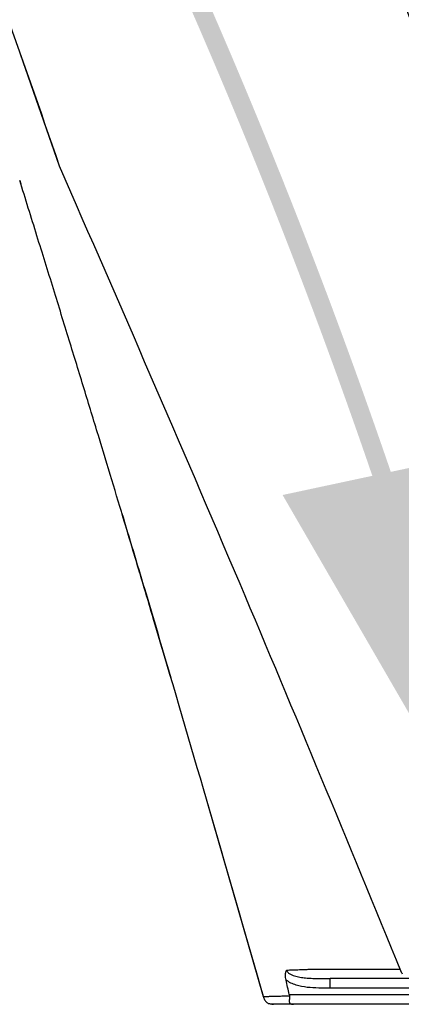
# Model space of a CAD drawing. Units: inches. Extents: x -60 to 194, y -409 to -331.
# Drawn here: x 10 to 12, y -388 to -382 of the extents above; entities that cross this region are included whole.
import ezdxf

# ---------------------------------------------------------------- set-up
doc = ezdxf.new("R2010")
doc.units = ezdxf.units.IN
doc.header["$MEASUREMENT"] = 0
doc.layers.add('LiveDead Load', color=7, linetype='Continuous', lineweight=5)

msp = doc.modelspace()

# ---------------------------------------------------------------- hatches: boundary and pattern name
at = {"layer": 'LiveDead Load', "true_color": 0xc7c8ca}
h = msp.add_hatch(dxfattribs=at)
h.set_pattern_fill('GRAVEL', color=9, scale=4)
h.set_pattern_definition([(228.012787504, (1592.770443546212, 192.8295557556953), (-32.00000000000025, -36.00000000000001), [0.538144, -53.27635218829479]), (184.969740728, (1592.410443546212, 192.4295557556952), (47.9999999999999, 4.00000000000014), [0.923472, -91.42369904491999]), (132.510447078, (1591.490443546212, 192.3495557556953), (40.00000000000047, -43.99999999999946), [0.6511520000000001, -64.4641303843988]), (267.273689006, (1589.930443546212, 191.3495557556953), (4.000000000000097, 80.00000000000007), [0.8409519999999989, -83.25423216651586]), (292.833654178, (1589.890443546212, 190.5095557556954), (-19.99999999999995, 48.00000000000011), [0.8246199999999989, -81.63749251235306]), (357.273689006, (1590.210443546212, 189.7495557556952), (-80.00000000000007, 4.000000000000102), [0.8409519999999989, -83.25423216651586]), (37.6942404667, (1591.050443546212, 189.7095557556952), (-51.99999999999999, -39.99999999999989), [1.112116, -110.099394195664]), (72.2553283749, (1591.930443546212, 190.3895557556953), (28.00000000000011, 88.00000000000001), [1.049951999999998, -103.9452859872534]), (121.429565615, (1592.250443546212, 191.3895557556953), (-32.00000000000008, 51.99999999999995), [0.8438, -83.53629243891599]), (175.236358309, (1591.810443546212, 192.1095557556953), (43.99999999999994, -4.000000000000152), [0.9633280000000001, -47.2030503151692]), (222.397437798, (1590.850443546212, 192.1895557556952), (-47.99999999999985, -43.99999999999989), [1.245792, -123.3335000191796]), (138.814074834, (1593.890443546212, 191.3095557556953), (-28.00000000000013, 24), [0.4252039999999994, -42.09537925093873]), (171.46923439, (1593.570443546212, 191.5895557556953), (51.99999999999999, -7.99999999999998), [0.808948, -80.086045664628]), (225, (1592.770443546212, 191.7095557556952), (-4.440892098500626e-16, -3.999999999999732), [0.565684, -5.0911702494924]), (203.198590514, (1592.490443546212, 192.1895557556952), (19.99999999999996, 7.999999999999901), [0.304632, -30.1584604234556]), (291.801409486, (1592.210443546212, 192.0695557556953), (-3.999999999998736, 12.00000000000041), [0.430812, -21.109847228538]), (30.96375653209999, (1592.370443546212, 191.6695557556952), (12.00000000000021, 7.999999999999918), [0.6997159999999999, -22.62409157938119]), (161.565051177, (1592.970443546212, 192.0295557556954), (8.000000000000046, -3.999999999999907), [0.505963999999999, -12.14314664067358]), (16.389540334, (1589.890443546212, 192.0695557556953), (39.99999999999986, 12.00000000000018), [0.7088, -70.1713805866776]), (70.3461759419, (1590.570443546212, 192.2695557556954), (-16.00000000000488, -44.00000000001359), [0.594644, -58.869630989276]), (293.198590514, (1592.970443546212, 192.8295557556953), (-7.999999999999882, 19.99999999999996), [0.60926, -29.8538324234556]), (343.610459666, (1593.210443546212, 192.2695557556954), (-39.99999999999986, 12.00000000000017), [0.7087999999999989, -70.17138058667585]), (339.44395478, (1589.890443546212, 189.5895557556953), (-20.00000000000015, 8.000000000000098), [0.6835199999999989, -33.49249498126993]), (294.775140569, (1590.530443546212, 189.3495557556953), (-20.00000000000002, 44.00000000000001), [0.572712, -56.698572253104]), (66.8014094864, (1593.010443546212, 188.8295557556953), (7.999999999999925, 19.99999999999988), [0.60926, -29.8538324234556]), (17.3540246363, (1593.250443546212, 189.3895557556953), (-51.99999999999991, -15.99999999999985), [0.670524, -66.38169445696]), (69.44395478040002, (1591.050443546212, 188.8295557556953), (-8.000000000000028, -19.99999999999982), [0.3417599999999995, -33.83425498126993]), (101.309932474, (1592.770443546212, 188.8295557556953), (-3.999999999999855, 16.00000000000005), [0.20396, -20.1921180543712]), (165.963756532, (1592.730443546212, 189.0295557556954), (11.99999999999983, -4.000000000000005), [0.82462, -15.6678025024708]), (186.009005957, (1591.930443546212, 189.2295557556952), (40.00000000000018, 3.999999999999932), [0.7642, -75.65569269817121]), (303.690067526, (1592.370443546212, 191.3095557556953), (-3.999999999999949, 7.999999999999943), [0.5768879999999988, -13.84531710185598]), (353.157226587, (1592.690443546212, 190.8295557556953), (68.00000000000006, -8.000000000000211), [1.007176, -99.7102504961132]), (60.9453959009, (1593.690443546212, 190.7095557556952), (-15.9999999999999, -27.99999999999991), [0.411824, -40.770696563948]), (90, (1593.890443546212, 191.0695557556953), (-4, 4), [0.24, -3.76]), (120.256437164, (1591.850443546212, 189.3495557556953), (16.00000000000004, -28.00000000000003), [0.555696, -55.0140799577992]), (48.01278750420001, (1591.570443546212, 189.8295557556953), (32, 35.9999999999999), [1.076288, -52.73820818829479]), (0, (1592.290443546212, 190.6295557556953), (4, 4), [1.04, -2.96]), (325.3048464690001, (1593.330443546212, 190.6295557556953), (40.00000000000055, -27.9999999999993), [0.6324559999999989, -62.61309720336793]), (254.054604099, (1593.850443546212, 190.2695557556954), (-4.000000000000151, -16.00000000000002), [0.582408, -28.538031557122]), (207.645975364, (1593.690443546212, 189.7095557556952), (-75.9999999999998, -40.00000000000019), [0.94826, -93.87789672903759]), (175.42607874, (1592.850443546212, 189.2695557556954), (-51.99999999999982, 4.000000000000005), [1.003196, -99.3162936318756])])
edge = h.paths.add_edge_path()
edge.add_arc((-1.539727796125561, -385.7829267929616), 13.80873368928821, 58.84706483470711, 117.6959911469124, ccw=False)
edge.add_arc((-4.304253451606819, -389.0021181157462), 18.00746939653538, 9.708014016011703, 56.61770969262483, ccw=False)
edge.add_line((13.44534705051137, -385.9655680861297), (14.11173644528708, -385.9655680619592))
edge.add_arc((14.11173644528731, -385.9261979832191), 0.03937007874003129, 269.999999999673, 358.182844124772)
edge.add_line((14.15108672522206, -385.9274464098501), (14.15541297987579, -385.8035644301046))
edge.add_arc((14.19475908539088, -385.8049381406994), 0.03937007874011522, 90.08294449341452, 178.0004155096049, ccw=False)
edge.add_line((14.19470209113888, -385.7655681032134), (14.85469529713896, -385.7655681032134))
edge.add_arc((14.85475229138866, -385.8049381406996), 0.03937007874027563, 1.9999748390653735, 90.08294449007218, ccw=False)
edge.add_line((14.89409838754409, -385.8035641620449), (14.95737459632392, -387.6155680551892))
edge.add_line((14.95737459632392, -387.6155680551892), (15.19364501554855, -387.6155680551892))
edge.add_line((15.19364501554855, -387.6155680551892), (15.19364455372943, -387.8868279044791))
edge.add_arc((15.11490439624913, -387.8868279044791), 0.07874015748029706, -90, 0, ccw=False)
edge.add_line((15.11490439624913, -387.9655680619594), (21.27238563484707, -387.9655680619594))
edge.add_arc((21.27238563484707, -387.8868279044791), 0.07874015748029706, 180, 270, ccw=False)
edge.add_line((21.19364547736677, -387.8868279044791), (21.19364501554855, -387.6155680551892))
edge.add_line((21.19364501554855, -387.6155680551892), (21.42991543477319, -387.6155680551892))
edge.add_line((21.42991543477319, -387.6155680551892), (21.49319164355256, -385.8035641620449))
edge.add_arc((21.53253773970782, -385.8049381406994), 0.03937007874010474, 90.08294448978683, 178.0000251611743, ccw=False)
edge.add_line((21.53248074545832, -385.7655681032134), (22.1924739514559, -385.7655681032134))
edge.add_arc((22.19253094570578, -385.8049381406994), 0.03937007874011246, 1.9995844903951934, 90.08294449032911, ccw=False)
edge.add_line((22.23187705122086, -385.8035644301046), (22.23187814179073, -385.803564157613))
edge.add_line((22.23187814179073, -385.803564157613), (22.23621205359882, -385.927696963994))
edge.add_arc((22.27555358580899, -385.926197983219), 0.03937007874017306, 182.1820133131519, 270.0000000001939)
edge.add_line((22.27555358580912, -385.9655680619592), (23.3413354537316, -386.2687491858794))
edge.add_arc((45.02517476091514, -390.1305271474891), 22.02503612084512, 145.8881293353095, 169.9017981476231, ccw=False)
edge.add_arc((46.76284454184298, -395.7568646360065), 26.87272868064554, 124.3245846678748, 138.009052072873, ccw=False)
edge.add_arc((38.01092789402701, -386.890867409662), 14.78456521940654, 64.56812853574883, 115.65540445139311, ccw=False)
edge.add_line((44.35997547944112, -373.5389775252661), (44.35997547944112, -352.240458180695))
edge.add_line((44.35997547944112, -352.240458180695), (-7.972685448344691, -352.240458180695))
edge.add_line((-7.972685448344691, -352.240458180695), (-7.972685448345018, -358.3806088037276))
edge.add_arc((-8533.392387529457, -374.357590484129), 8525.434672823223, 0.0053850418711931525, 0.10737448477408407, ccw=False)
at = {"layer": 'LiveDead Load', "true_color": 0x000000, "transparency": 33554687}
h = msp.add_hatch(color=18, dxfattribs=at)
h.dxf.hatch_style = 1
edge = h.paths.add_edge_path()
edge.add_arc((-4.600681168643597, -388.4663269413932), 16.52368481703482, 27.97111385589198, 48.86144633179843)
edge.add_line((6.269956307051388, -376.0219948659172), (6.33771651035736, -375.9401363592734))
edge.add_arc((-4.612477018115811, -388.4744580412348), 16.64379639198653, 27.987246479576584, 48.858992649564186, ccw=False)
edge.add_arc((-20.92049634872507, -396.1222882673392), 34.64524153772551, 18.54256881734642, 26.499477070117905, ccw=False)
edge.add_line((11.9262291775147, -385.1047847655831), (11.8757318282023, -385.1207513397991))
edge.add_line((11.87573182820229, -385.120751339799), (11.82523447889, -385.136717914015))
edge.add_arc((-20.95593184378439, -396.1358767131793), 34.577252056288, 18.54829560302139, 26.48389100841202)

# ---------------------------------------------------------------- linework, layer by layer
at = {"color": 7, "linetype": 'Continuous', "lineweight": 25}
for p, q in [((9.773795715793966, -382.5632736319303), (9.994035805412267, -383.196111956365)), ((9.770804240675346, -383.2777496923574), (9.776757334318035, -383.2969518700702)), ((10.82966191337979, -386.796479894504), (11.14554658005451, -387.8858345532788)), ((11.92405667824616, -387.7481636309617), (11.92405675267887, -387.7481636309651)), ((11.97265291800849, -387.785333395645), (11.5221218114801, -387.785333395645)), ((11.5221218114801, -387.8401040510802), (11.5221218114801, -387.785333395645)), ((15.24232658475407, -387.8401040510802), (11.5221218114801, -387.8401040510802)), ((11.29193665644809, -387.87456274021), (15.24534132941298, -387.8745627402099)), ((15.2501331408574, -387.929333395645), (11.31608356603678, -387.929333395645))]:
    msp.add_line(p, q, dxfattribs=at)
at = {"color": 8, "linetype": 'Continuous', "lineweight": 25}
msp.add_line((11.1486147478532, -387.8859647011238), (11.14910961451253, -387.8859955751454), dxfattribs=at)
at = {"color": 8, "linetype": 'Continuous', "lineweight": 25, "flags": 128}
msp.add_lwpolyline([(11.42964045653159, -387.7316518124927), (11.42964273735649, -387.7316518118579), (11.54558300992525, -387.7316198371125), (11.91715869605284, -387.7315218475529)], dxfattribs=at)
at = {"color": 7, "linetype": 'Continuous', "lineweight": 25}
for points, knots in [([(11.9841960252912, -382.3901907790785), (11.90191436631389, -382.1735155176509), (11.74078343749167, -381.7492036289442), (11.49410628984512, -381.1302271463526), (11.23993120021962, -380.5455892695303), (10.97313601332448, -379.9978019103869), (10.69165142253732, -379.4927655346282), (10.40695489195159, -379.0252456819197), (10.12399584696661, -378.5928422405179), (9.842775918547858, -378.1921753015336), (9.542783752406848, -377.7918498514443), (9.226128283537804, -377.3978625617546), (8.896136044063127, -377.0156043094624), (8.583972668546124, -376.6764935370536), (8.289060978697393, -376.3740888617614), (8.01341525046368, -376.106030238694), (7.741457144419627, -375.8540976153013), (7.47128887433766, -375.6155312591874), (7.183495530461954, -375.3735337022179), (6.875762586760032, -375.1275211533303), (6.533234263167145, -374.8685992625881), (6.154413738857073, -374.5994165734961), (5.737814327301493, -374.3229957332856), (5.282142791875771, -374.0425880164776), (4.786297206329863, -373.7614170309994), (4.287485311058475, -373.5031364562099), (3.790040796878515, -373.2688520686403), (3.298484146134761, -373.0586244500835), (2.776466333209747, -372.8585362676529), (2.223895690135997, -372.6720030196955), (1.641435023772566, -372.5026166421243), (1.0294727524359, -372.3557087489074), (0.3866587497699001, -372.2470396426861), (-0.2838582355456438, -372.1706220367842), (-0.980579994700328, -372.1176497084274), (-1.453707088356886, -372.0910086610508), (-1.694289660924404, -372.0774618323028)], [0, 0, 0, 0, 0.03805764557691997, 0.07452771196895926, 0.1094013753218253, 0.1427152168247481, 0.1745314285661936, 0.2043023383928947, 0.2325817604047444, 0.2593694795463768, 0.2846673987576408, 0.3147130541551649, 0.3423491160065915, 0.3675732584228746, 0.3903849584112457, 0.4116998846671449, 0.4307014156469474, 0.4512527527061776, 0.4708762313856686, 0.4924387756423952, 0.5159384843707885, 0.5413721710869128, 0.568735143054832, 0.5980189894194481, 0.6292089094122377, 0.6623130673124863, 0.6902285871230355, 0.7194790981712658, 0.7500797445406217, 0.7820030664280861, 0.8152148015110655, 0.8496555290998017, 0.8852816823662801, 0.9221884709426326, 0.9604332576024002, 1, 1, 1, 1]), ([(-1.694289660924746, -373.8888082719245), (-1.027636373885606, -373.9403516962552), (-0.360983086846467, -373.9918951205859), (0.454856140849266, -374.1404697943741), (0.6171412879281988, -374.1744936351986), (0.9395678279924695, -374.2525884724773), (1.099737058665106, -374.296339025787), (1.577058939225786, -374.4379292002515), (1.891024623725876, -374.5458415702431), (2.510254266848584, -374.7875806705842), (2.815606465624533, -374.9214700596563), (3.416994775089698, -375.2138512359368), (3.712762171417552, -375.3721768771287), (4.290403053159906, -375.7096517890852), (4.572231302638187, -375.8887559062708), (5.121360340889254, -376.2677419354445), (5.388707559197627, -376.4676839637674), (5.907243701904775, -376.8869696966359), (6.409612777183924, -377.3256455489111), (6.876144504514599, -377.8000369295539), (7.323831327619672, -378.2909749456437), (7.538267619007655, -378.54471307955), (7.946849487225876, -379.0675682765851), (8.140891658579193, -379.3367760404666), (8.508013977676768, -379.8886951046485), (8.681146040253765, -380.1713605585228), (8.925125215752672, -380.6036338487791), (9.003895859402263, -380.749077134602), (9.154167552009966, -381.0432747938104), (9.225374462947997, -381.1921329962601), (9.56342694950817, -381.9442590059302), (9.778731377460161, -382.5701854811476), (9.994035805412267, -383.196111956365)], [0, 0, 0, 0, 0.125, 0.125, 0.15625, 0.15625, 0.1875, 0.1875, 0.25, 0.25, 0.3125, 0.3125, 0.375, 0.375, 0.4375, 0.4375, 0.5, 0.5, 0.5625, 0.625, 0.625, 0.6875, 0.6875, 0.75, 0.75, 0.8125, 0.8125, 0.84375, 0.84375, 0.875, 0.875, 1, 1, 1, 1]), ([(9.994035805411926, -383.1961119563648), (10.33592009623416, -383.9806598270856), (10.993370453437, -385.4893611383029), (11.62255409388328, -387.0153895292013), (11.92405675261998, -387.748163630772)], [0.03805081131983529, 0.03805081131983529, 0.03805081131983529, 0.03805081131983529, 0.5382791746872668, 1, 1, 1, 1]), ([(10.36236483674813, -385.2077793019733), (10.33846249712948, -385.1283943954322), (10.28937947509118, -384.9653789258405), (10.21340469248977, -384.7146184555297), (10.13321998675062, -384.4512348055914), (10.04873753572483, -384.1752641560585), (9.959930492743155, -383.8867677932387), (9.866834290387914, -383.5861907921668), (9.803234534406187, -383.3818271870192), (9.77084040982649, -383.2777359058105)], [0, 0, 0, 0, 0.1232081197048931, 0.2530056451073196, 0.3893917083404079, 0.5323681622961426, 0.681921331909776, 0.837988686572843, 1, 1, 1, 1]), ([(10.34588362457984, -385.153679651875), (10.38884747258018, -385.2963511168747), (10.48233391089715, -385.6067946114188), (10.57421166270362, -385.9183573595956), (10.62386487548289, -386.0867342639622)], [0, 0, 0, 0, 0.4595730543787433, 1, 1, 1, 1]), ([(10.60154874294014, -386.0097910160055), (10.57655388651798, -385.9254211768136), (10.52514486435823, -385.7518906367949), (10.44543953075353, -385.4845462155437), (10.39053520325965, -385.3016300887487), (10.36236483674813, -385.2077793019733)], [0, 0, 0, 0, 0.3154227152171504, 0.6487564114157451, 0.9999999999999999, 0.9999999999999999, 0.9999999999999999, 0.9999999999999999]), ([(11.27370222251565, -387.7932135063631), (11.2715066107215, -387.7833752248251), (11.27044721921433, -387.7736216404788), (11.27099293067531, -387.7591197734541), (11.27154394892395, -387.7543984193754), (11.27298417463359, -387.7476659322954), (11.27356761887208, -387.7454720238901), (11.2749647865796, -387.7411932898083), (11.27580066264917, -387.7390748281974), (11.27672189450593, -387.7370897392019)], [0, 0, 0, 0, 0.5000000000000302, 0.5000000000000302, 0.7500000000000151, 0.7500000000000151, 0.8750000000000075, 0.8750000000000075, 1, 1, 1, 1]), ([(11.27672189450593, -387.7370897392019), (11.28807325358727, -387.7367036349361), (11.29998208271306, -387.7362874563288), (11.3243618824965, -387.7354352487187), (11.33684550785458, -387.7349975357502), (11.36237968789689, -387.7340952247894), (11.37543026328896, -387.7336306223656), (11.39543351123027, -387.7329088607396), (11.40217267072066, -387.7326641108328), (11.41239049965085, -387.7322899767131), (11.41752670506739, -387.7321011554527), (11.42270439318051, -387.731909542074), (11.42616547726945, -387.7317811602568), (11.42795979642366, -387.7317144463236), (11.42964045653159, -387.7316518124927)], [0, 0, 0, 0, 0.2499999999999693, 0.2499999999999693, 0.4999999999999386, 0.4999999999999386, 0.7499999999999079, 0.7499999999999079, 0.8749999999999241, 0.8749999999999241, 0.937499999999962, 0.968749999999981, 0.968749999999981, 1, 1, 1, 1]), ([(11.27672189450593, -387.7370897392019), (11.27826555863189, -387.7424531553941), (11.28148071621226, -387.7471028839203), (11.28925483020825, -387.7549106307843), (11.2936953433443, -387.7580259098683), (11.3078955912849, -387.7661274039035), (11.31804983361107, -387.7696360365061), (11.33874621698234, -387.7751757505985), (11.34936514190619, -387.7771300275732), (11.37064924677426, -387.7801501615403), (11.38136989698532, -387.7812138856425), (11.40290475146443, -387.7828395037161), (11.41369736503847, -387.7833957189499), (11.43533722851063, -387.7842212282187), (11.44619091412343, -387.784478237187), (11.47872881984628, -387.7851252711861), (11.50042386636798, -387.785333395645), (11.5221218114801, -387.785333395645)], [0, 0, 0, 0, 0.06249999999999296, 0.06249999999999296, 0.1249999999999859, 0.1249999999999859, 0.2499999999999853, 0.2499999999999853, 0.3749999999999846, 0.3749999999999846, 0.499999999999984, 0.499999999999984, 0.6249999999999833, 0.6249999999999833, 0.7499999999999827, 0.7499999999999827, 1, 1, 1, 1]), ([(11.5221218114801, -387.8401040510802), (11.50066880808137, -387.8401040510802), (11.47923503968397, -387.839723501836), (11.43640832856406, -387.8381546997501), (11.41501065328245, -387.8370600768383), (11.37235311062395, -387.8321444109217), (11.35114852655792, -387.8284110216271), (11.32035847749134, -387.8188437914017), (11.3103049267315, -387.8149839474106), (11.29121604959388, -387.8055782180375), (11.28211971453149, -387.8000335195712), (11.27370222251565, -387.7932135063633)], [0, 0, 0, 0, 0.2499999999999997, 0.2499999999999997, 0.4999999999999993, 0.4999999999999993, 0.749999999999999, 0.749999999999999, 0.8749999999999994, 0.8749999999999994, 1, 1, 1, 1]), ([(11.14568655921593, -387.885910493254), (11.1456865465494, -387.8859104537897), (11.14568652467594, -387.8859103856402), (11.14568661297025, -387.8859106509744), (11.14568638889622, -387.8859099486832), (11.14568660682082, -387.8859106064964), (11.14568597747856, -387.8859086114945), (11.14568612548666, -387.885908495325), (11.1456858046059, -387.8859095291417), (11.14568823480258, -387.8859107292467), (11.14568280200646, -387.8859160891383), (11.14570540229565, -387.885912035876), (11.14562278977164, -387.8859502522695), (11.14625500793406, -387.8861242282792), (11.14762606735289, -387.8861719642928), (11.14942748545306, -387.886176108018), (11.15144267315631, -387.8861382947241), (11.15347893899988, -387.8860796582698), (11.15536995258807, -387.8860134944065), (11.15697779225772, -387.8859537163083), (11.15819254460436, -387.8859062096839), (11.1606718487802, -387.8858335210518), (11.16503877665249, -387.8857677486835), (11.17232818281568, -387.8855887254565), (11.18084278344256, -387.8853826307295), (11.19057689613712, -387.8851302664694), (11.20155214583721, -387.8848312696474), (11.21379400284977, -387.8844782072681), (11.22732070853087, -387.8840630732257), (11.2421050895467, -387.8835818230394), (11.25811366263414, -387.8830676366377), (11.27519437259488, -387.8825158114562), (11.28744444113156, -387.882111735749), (11.29359257500116, -387.8819089359415)], [0, 0, 0, 0, 0.201800533071289, 0.3484828234740672, 0.4389399321394006, 0.4712700149537875, 0.4954422216241003, 0.5182473607942428, 0.539671517930154, 0.5596997854262115, 0.5783166436692999, 0.5955063156735466, 0.6127623960642407, 0.6335838816602041, 0.6523263294246202, 0.66895559009719, 0.6834355050283224, 0.6957304539050785, 0.7058073464359311, 0.713637198790763, 0.7191963698538963, 0.7224674994592131, 0.7462436420501153, 0.7703706902835117, 0.7947395187541262, 0.8193767894256977, 0.8443141827297551, 0.8695836520992064, 0.8952178370727811, 0.9211750574159197, 0.947274564506039, 0.9735378594187455, 1, 1, 1, 1]), ([(11.14568589333462, -387.8859100224653), (11.14761405941599, -387.8923739613638), (11.15051235167832, -387.9020901285937), (11.1576065915485, -387.9135412265003), (11.16470518831099, -387.9206531131762), (11.17350144405495, -387.9255105533939), (11.18646683046583, -387.9291649847341), (11.19660557176664, -387.9292661155482), (11.2033506524152, -387.929333395645)], [0, 0, 0, 0, 0.2510083444059367, 0.3772992116190529, 0.4999998591690091, 0.6227003188824318, 0.7489908557339358, 1, 1, 1, 1]), ([(11.29307020870326, -387.8819262887969), (11.29314621126227, -387.8832196575831), (11.29330320339884, -387.8858912614284), (11.29323605340298, -387.8899493283669), (11.29303820689844, -387.8941685403482), (11.29273634915464, -387.8985109087085), (11.2923992946123, -387.9028626300542), (11.29206523172226, -387.9073091831613), (11.29184746294774, -387.9115751559852), (11.29190676240862, -387.9155507712693), (11.29226780483324, -387.9191285640609), (11.2932023103709, -387.9223234238145), (11.29529550981394, -387.9254384228749), (11.2982838878165, -387.927482764302), (11.3021298601777, -387.9286241559596), (11.3060487889006, -387.9291426059739), (11.31069597938458, -387.9293335832435), (11.31426446433179, -387.9293334589836), (11.31608356603678, -387.9293333956397)], [0, 0, 0, 0, 0.04379710731634176, 0.09046802549166408, 0.1404301315359799, 0.1938343255829048, 0.2506053445732939, 0.3084952100399729, 0.3760034471191352, 0.4390054675753496, 0.5012686618388438, 0.5724484032305575, 0.6442436318721332, 0.7505827114654492, 0.8144218391052576, 0.8721591583074998, 0.9348307484771304, 1, 1, 1, 1]), ([(11.20323294597071, -387.929333395645), (11.1964163852011, -387.929565247773), (11.18939953377762, -387.9298039124001), (11.18277438511913, -387.9278455423088), (11.18258527532097, -387.9277896421332)], [0, 0, 0, 0, 0.9714557653115689, 1, 1, 1, 1]), ([(11.31608355324906, -387.929333395645), (11.31355065952411, -387.929333395645), (11.30847651213796, -387.929333395645), (11.30112743216986, -387.929333395645), (11.28738205539545, -387.929333395645), (11.26863549606853, -387.929333395645), (11.24746002930428, -387.929333395645), (11.23025214737365, -387.929333395645), (11.21703515602937, -387.929333395645), (11.20814833105609, -387.929333395645), (11.20423020798134, -387.929333395645), (11.203396241332, -387.929333395645), (11.20333840262035, -387.929333395645), (11.2033596289327, -387.929333395645), (11.20334818521812, -387.929333395645), (11.20334904096885, -387.929333395645), (11.20334931031729, -387.929333395645)], [0, 0, 0, 0, 0.02569692676661036, 0.05147866746243447, 0.07736539105604408, 0.1746144888149713, 0.2713948888042702, 0.3688452548944066, 0.4649258087884836, 0.5609673935572218, 0.6580794667571658, 0.6950957757274452, 0.7513118788307427, 0.8212895285896745, 0.9437506678423664, 1, 1, 1, 1])]:
    msp.add_open_spline(points, degree=3, knots=knots, dxfattribs=at)
for points in [[(11.14568655921593, -387.885910493254), (10.96578436457193, -387.2601086444814), (10.78571313433108, -386.6343558546242), (10.60154874294014, -386.0097910160055)], [(11.92405675264999, -387.7481636308451), (11.92555812198415, -387.7518125690544), (11.92738969736124, -387.7552511403463), (11.92953641191988, -387.7584889390463)], [(11.29193665644797, -387.87456274021), (11.28583356851217, -387.8474518911208), (11.27975505842366, -387.8203355613304), (11.27370222251565, -387.7932135063631)], [(11.29193665644809, -387.87456274021), (11.29249279845689, -387.8770332079847), (11.2928697405018, -387.8794879325513), (11.29306751574401, -387.8819263759326)]]:
    msp.add_open_spline(points, degree=3, dxfattribs=at)
at = {"layer": 'LiveDead Load', "color": 18, "linetype": 'Continuous', "lineweight": 50, "true_color": 0x000000}
msp.add_solid([(11.25422747645007, -385.0543942831732), (12.28177142388404, -386.8298694643845), (12.38915694525303, -384.8117447967721)], dxfattribs=at)

doc.saveas('drawing.dxf')
